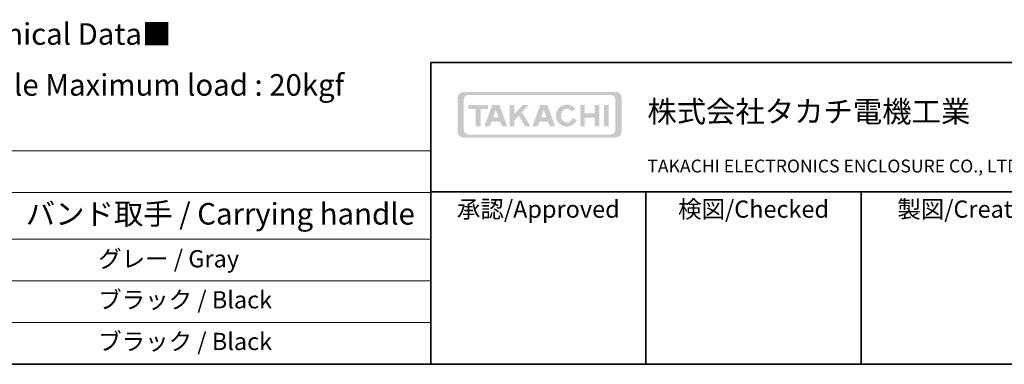
# Model space of a CAD drawing. Units: millimetres. Extents: x 0 to 8672, y 0 to 1124.
# Drawn here: x 649 to 1107, y 0 to 160 of the extents above; entities that cross this region are included whole.
import ezdxf
from ezdxf.enums import TextEntityAlignment as Align

# ---------------------------------------------------------------- set-up
doc = ezdxf.new("R2010")
doc.units = ezdxf.units.MM
doc.header["$LTSCALE"] = 4
for name, color, linetype, lineweight in [('Border (ISO)', 7, 'Continuous', 35), ('Hatch (ISO)', 1, 'Continuous', 18), ('Symbol (ISO)', 7, 'Continuous', 18), ('Title (ISO)', 7, 'Continuous', 35)]:
    doc.layers.add(name, color=color, linetype=linetype, lineweight=lineweight)
doc.styles.add('Note Text (TK)', font='txt')
doc.styles.add('Note Text (TK2)', font='txt')
doc.styles.add('文字スタイル67', font='arial.ttf')

# ---------------------------------------------------------------- blocks, each defined once
blk = doc.blocks.new('図面枠 tk図枠')
at = {"layer": 'Border (ISO)'}
blk.add_line((14.50000000000001, 8.000000000000007), (405.4999999999999, 8.000000000000007), dxfattribs=at)
blk = doc.blocks.new('表題欄 tk表題欄')
at = {"layer": 'Hatch (ISO)'}
h = blk.add_hatch(color=256, dxfattribs=at)
edge = h.paths.add_edge_path(flags=0)
edge.add_arc((95.57537688673352, 236.2990653650367), 0.5958259999999996, 269.9999999999897, 360)
edge.add_line((96.17120288673351, 236.2990653650368), (96.17120288673348, 239.7107813650365))
edge.add_arc((95.5753768867335, 239.7107813650366), 0.5958259999999996, 0, 90.0000000000068)
edge.add_line((95.57537688673342, 240.3066073650366), (79.13710888673356, 240.3066073650366))
edge.add_arc((79.13710888673353, 239.7107813650366), 0.5958259999999996, 89.99999999999744, 180)
edge.add_line((78.54128288673353, 239.7107813650365), (78.54128288673331, 236.2990653650368))
edge.add_arc((79.13710888673332, 236.2990653650365), 0.5958259999999996, 180, 270.0000000000231)
edge.add_line((79.13710888673356, 235.7032393650365), (95.57537688673342, 235.7032393650367))
edge = h.paths.add_edge_path()
edge.add_line((77.83935088673357, 239.9556413650366), (77.83935088673357, 236.0542053650368))
edge.add_arc((78.54128288673346, 236.0542053650367), 0.7019319999998935, 180, 270.0000000000087)
edge.add_line((78.54128288673357, 235.3522733650368), (96.17120288673352, 235.3522733650368))
edge.add_arc((96.17120288673351, 236.0542053650367), 0.7019319999998921, 270, 360)
edge.add_line((96.8731348867334, 236.0542053650368), (96.87313488673352, 239.9556413650366))
edge.add_arc((96.1712028867336, 239.9556413650367), 0.7019319999998921, 0, 90.00000000000873)
edge.add_line((96.17120288673348, 240.6575733650367), (78.54128288673357, 240.6575733650366))
edge.add_arc((78.54128288673357, 239.9556413650366), 0.7019319999999984, 90, 180)
for points in [[(79.07181288673355, 239.1476033650369), (79.07181288673355, 238.6578833650367), (79.92066088673353, 238.6578833650367), (79.92066088673353, 236.6581933650368), (80.50832488673353, 236.6581933650368), (80.50832488673353, 238.6578833650367), (81.35717288673355, 238.6578833650367), (81.35717288673355, 239.1476033650369)], [(85.68407849525303, 236.6581933650368), (84.9434673993943, 237.8918698287545), (84.41792288673358, 237.3246628822781), (84.41792288673358, 236.6581933650368), (83.89555488673355, 236.6581933650368), (83.89555488673355, 239.1476033650369), (84.41792288673358, 239.1476033650369), (84.41792288673358, 238.0993979968839), (85.38913556809511, 239.1476033650369), (86.10696490847272, 239.1476033650369), (85.31925422435492, 238.2974470774499), (86.30334488673353, 236.6581933650368)], [(92.09142939614459, 239.1476033650369), (92.09142939614459, 236.6581933650368), (92.60971639614465, 236.6581933650368), (92.60971639614465, 237.6580383650368), (93.76872039614462, 237.6580383650368), (93.76872039614462, 236.6581933650368), (94.28700739614459, 236.6581933650368), (94.28700739614459, 239.1476033650369), (93.76872039614462, 239.1476033650369), (93.76872039614462, 238.1477583650367), (92.60971639614465, 238.1477583650367), (92.60971639614465, 239.1476033650369)], [(94.84202339614467, 239.1476033650369), (94.84202339614467, 236.6581933650368), (95.36439139614473, 236.6581933650368), (95.36439139614473, 239.1476033650369)]]:
    blk.add_hatch(color=256, dxfattribs=at).paths.add_polyline_path(points)
h = blk.add_hatch(color=256, dxfattribs=at)
h.paths.add_polyline_path([(82.59020695886475, 237.7110913650368), (81.95242681460243, 237.7110913650368), (82.27131688673356, 238.5794973650367)], flags=0)
h.paths.add_polyline_path([(82.77903014574996, 237.1968853650368), (81.76360362771717, 237.1968853650368), (81.56578886050404, 236.6581933650368), (80.94907288673355, 236.6581933650368), (81.86321688673357, 239.1476033650369), (82.67941688673353, 239.1476033650369), (83.59356088673351, 236.6581933650368), (82.97684491296302, 236.6581933650368)])
h = blk.add_hatch(color=256, dxfattribs=at)
h.paths.add_polyline_path([(87.52707281460246, 237.7110913650368), (88.16485295886469, 237.7110913650368), (87.84596288673359, 238.5794973650367)], flags=0)
h.paths.add_polyline_path([(87.14043486050403, 236.6581933650368), (87.3382496277172, 237.1968853650368), (88.35367614574989, 237.1968853650368), (88.551490912963, 236.6581933650368), (89.16820688673343, 236.6581933650368), (88.25406288673352, 239.1476033650369), (87.43786288673356, 239.1476033650369), (86.52371888673358, 236.6581933650368)])
h = blk.add_hatch(color=256, dxfattribs=at)
edge = h.paths.add_edge_path()
edge.add_arc((90.52309888673334, 237.9028983650369), 1.273272000000011, 38.55054079078439, 336.5820184016556)
edge.add_line((91.69149139614446, 237.3968543650369), (91.17255542714857, 237.6216113977801))
edge.add_ellipse((90.52309888673352, 237.9028983650369), major_axis=(0, -0.7998759999999119), ratio=0.8673469387756529, start_angle=128.5505407907963, end_angle=426.582018401653, ccw=False)
edge.add_line((91.09381514418376, 238.3576891122095), (91.51887237036831, 238.6964075050431))
at = {"layer": 'Title (ISO)'}
for p, q in [((74.70882392282105, 244.052739026017), (255.7088239228211, 244.052739026017)), ((74.70882392282105, 209.052739026017), (74.70882392282105, 244.052739026017)), ((74.70882392282105, 229.052739026017), (230.7088239228211, 229.052739026017)), ((99.70882392282108, 229.052739026017), (99.70882392282108, 209.052739026017)), ((124.708823922821, 229.052739026017), (124.708823922821, 209.052739026017)), ((255.7088239228211, 209.052739026017), (74.70882392282105, 209.052739026017))]:
    blk.add_line(p, q, dxfattribs=at)
at = {"layer": 'Title (ISO)', "color": 7, "attachment_point": 4, "line_spacing_factor": 1.5, "style": 'Note Text (TK)'}
for s, insert, char_height in [('株式会社タカチ電機工業', (99.87313488673345, 238.052739026017), 2.5), ('\\fArial|b0|i0;\\H1.4986;TAKACHI ELECTRONICS ENCLOSURE CO., LTD.', (99.87313488673342, 232.052739026017), 1.49859994649887)]:
    blk.add_mtext(s, dxfattribs=dict(at, insert=insert, char_height=char_height))
at = {"layer": 'Title (ISO)', "color": 1, "char_height": 2.000000029802322, "attachment_point": 5, "line_spacing_factor": 1.5, "style": 'Note Text (TK)'}
for s, insert in [('\\fＭＳ Ｐゴシック|b0|i0;\\H2.0000;承認/Approved', (87.20882392282108, 227.052739026017)), ('\\fＭＳ Ｐゴシック|b0|i0;\\H2.0000;検図/Checked', (112.208823922821, 227.052739026017)), ('\\fＭＳ Ｐゴシック|b0|i0;\\H2.0000;製図/Created', (137.2088239228211, 227.052739026017))]:
    blk.add_mtext(s, dxfattribs=dict(at, insert=insert))
at = {"layer": 'Title (ISO)', "color": 7}
for tag, p, height, style in [('<品名>_001', (157.524164831912, 235.7033072078352), 2.5, 'Note Text (TK)'), ('<Title>_001', (157.4932713957346, 230.5520568828656), 2.000000029802322, '文字スタイル67'), ('<総ページ数>_001', (246.7997330137301, 213.302739026017), 2.5, 'Note Text (TK)'), ('<ページ_No.>_001', (237.9488807410029, 213.302739026017), 2.5, 'Note Text (TK)'), ('作成日_001', (175.6250171046392, 211.2814322078352), 2.5, 'Note Text (TK)')]:
    blk.add_attdef(tag, p, '', height=height, dxfattribs=dict(at, style=style))
at = {"layer": 'Title (ISO)', "color": 7, "style": 'Note Text (TK)'}
blk.add_attdef('<尺度>', text='', height=2.5, dxfattribs=at).set_placement((243.2088239228211, 223.5527390260171), align=Align.MIDDLE_CENTER)
blk = doc.blocks.new('テーブル1')
at = {"layer": 'Symbol (ISO)'}
for p, q in [((14.50000000000003, 32.76011696934701), (224.5, 32.76011696934701)), ((224.5, 32.76011696934701), (224.5, 27.93918116241695)), ((14.50000000000003, 27.93918116241695), (224.5, 27.93918116241695)), ((224.5, 27.93918116241695), (224.5, 22.49824535548687)), ((14.50000000000003, 22.49824535548687), (224.5, 22.49824535548687)), ((224.5, 22.49824535548687), (224.5, 8.000000000000005)), ((14.50000000000003, 17.66549690365792), (224.5, 17.66549690365792)), ((14.50000000000003, 12.83274845182896), (224.5, 12.83274845182896)), ((14.50000000000003, 8.000000000000005), (224.5, 8.000000000000005))]:
    blk.add_line(p, q, dxfattribs=at)
at = {"layer": 'Symbol (ISO)', "color": 7, "attachment_point": 7}
for s, insert, char_height, style in [('バンド取手 / Carrying handle', (177.466773382518, 23.4277775079012), 2.5, 'Note Text (TK)'), ('               グレー / Gray', (176.7, 18.61988283321261), 2.000000029802322, 'Note Text (TK2)'), ('               ブラック / Black', (176.7, 13.85730982609094), 2.000000029802322, 'Note Text (TK2)'), ('               ブラック / Black', (176.7, 9.024561374261978), 2.000000029802322, 'Note Text (TK2)')]:
    blk.add_mtext(s, dxfattribs=dict(at, insert=insert, char_height=char_height, style=style))

msp = doc.modelspace()

# ---------------------------------------------------------------- block references
at = {"xscale": 4, "yscale": 4, "zscale": 4}
for name, p in [('図面枠 tk図枠', (-58.00000000000011, -32.00000000000003)), ('表題欄 tk表題欄', (541.1647043087153, -836.210956104068)), ('テーブル1', (-58.00000000000011, -32.00000000000003))]:
    msp.add_blockref(name, p, dxfattribs=at)

# ---------------------------------------------------------------- texts
at = {"layer": 'Symbol (ISO)', "color": 7, "insert": (477.0877609124987, 141.4545642672005), "char_height": 10, "width": 326.6082000732422, "attachment_point": 4, "line_spacing_factor": 1.418181777000427, "style": 'Note Text (TK)'}
msp.add_mtext('{\\fＭＳ Ｐゴシック|b0|i0;■テクニカルデータ / Technical Data■\\P\\fＭＳ Ｐゴシック|b0|i0;取手耐荷重 / Carrying handle Maximum load : 20kgf}', dxfattribs=at)

doc.saveas('drawing.dxf')
